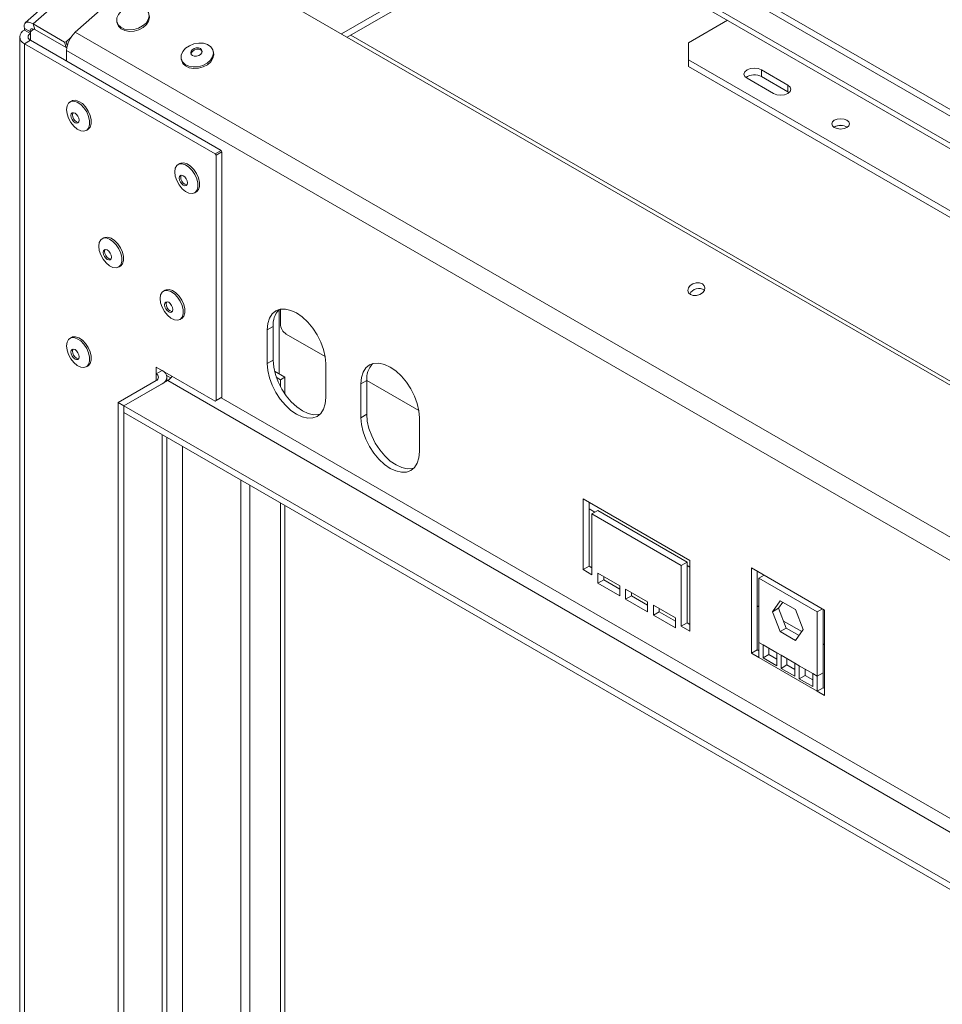
# Model space of a CAD drawing. Units: millimetres. Extents: x 85 to 5241, y 69 to 3941.
# Drawn here: x 3112 to 3455, y 1240 to 1606 of the extents above; entities that cross this region are included whole.
import ezdxf

# ---------------------------------------------------------------- set-up
doc = ezdxf.new("R2010")
doc.units = ezdxf.units.MM
doc.header["$LTSCALE"] = 20

msp = doc.modelspace()

# ---------------------------------------------------------------- linework, layer by layer
at = {"color": 7, "linetype": 'Continuous', "lineweight": 15}
for p, q in [((3231.6375423, 1600.5454054), (3496.7105006, 1753.5687671)), ((3233.8136091, 1599.2891888), (3496.7105006, 1751.0563338)), ((3155.3921848, 1641.2854383), (3114.0536345, 1604.6303163)), ((3117.0101765, 1604.2293744), (3158.3487268, 1640.8844963)), ((4448.6963688, 897.9523), (3174.5552205, 1633.4983284)), ((3132.6535542, 1601.1217325), (3168.1392844, 1632.5871264)), ((3772.4821452, 1388.3855884), (3353.6573595, 1630.1679908)), ((3774.6578584, 1389.6416009), (3355.8330726, 1631.4240033)), ((3772.4821452, 1378.3358554), (3353.6573595, 1620.1182577)), ((3354.9321128, 1617.3007512), (3773.7568986, 1375.5183489)), ((3117.0101765, 1604.2293744), (3128.650242, 1597.5097076)), ((3117.5732925, 1602.1276302), (3117.0101765, 1604.2293744)), ((3148.1573591, 1604.9059456), (3148.312216, 1604.327966)), ((3360.7284273, 1597.1952133), (3375.2440634, 1605.5749117)), ((3115.9606953, 1601.2818984), (3113.7849822, 1602.5379109)), ((3113.7849822, 1601.9098026), (3113.7849822, 1602.5379109)), ((3113.7849822, 1601.9098026), (3115.9606953, 1600.6537901)), ((3115.9606953, 1600.6537901), (3115.9606953, 1601.2818984)), ((3117.5732925, 1602.1276302), (3129.213358, 1595.4079634)), ((4413.321842, 861.8076666), (3132.6535542, 1601.1217325)), ((3111.9825623, 1599.3977776), (3111.9825623, 970.6613525)), ((3115.9606953, 1598.1417651), (3113.7849822, 1596.8857526)), ((3113.7849822, 968.1493275), (3113.7849822, 1596.8857526)), ((3184.7132316, 1555.9397458), (3113.7849822, 1596.8857526)), ((3186.8889448, 1557.1957583), (3115.9606953, 1598.1417651)), ((3128.650242, 1597.5097076), (3129.2918356, 1597.6008278)), ((3129.213358, 1595.4079634), (3128.650242, 1597.5097076)), ((3129.2918356, 1597.6008278), (3130.9056278, 1599.0317863)), ((3129.2918356, 1597.6008278), (3129.6690166, 1596.1930572)), ((3360.7284273, 1597.1952133), (3360.7284273, 1590.9151509)), ((3129.5144862, 1595.4507301), (3129.213358, 1595.4079634)), ((4410.0966477, 855.0921532), (3129.4283599, 1594.406219)), ((3129.4283599, 1590.3670479), (3129.4283599, 1594.406219)), ((3184.0591395, 1593.6771505), (3183.9042826, 1594.2551301)), ((3172.090204, 1591.0898084), (3172.2450609, 1590.5118287)), ((3360.7284273, 1590.9151509), (3730.5996667, 1377.3930294)), ((3360.7284273, 1590.9151509), (3360.7284273, 1588.4027177)), ((3360.7284273, 1588.4027177), (3730.5996667, 1374.8805961)), ((3387.9248419, 1587.1471135), (3397.7155512, 1581.4950573)), ((3387.9248419, 1587.1471135), (3387.9248419, 1584.6346802)), ((3382.485559, 1584.0070823), (3392.2762683, 1578.3550261)), ((3387.9248419, 1584.6346802), (3397.7155512, 1578.9826241)), ((3397.7155512, 1578.9826241), (3397.7155512, 1581.4950573)), ((3397.7155512, 1578.9826241), (3398.1672867, 1578.6688252)), ((3131.2662707, 1575.5646713), (3130.6679496, 1575.2192678)), ((3136.7828372, 1564.6268241), (3137.3811583, 1564.9722275)), ((3414.9036853, 1565.9200943), (3414.7554229, 1565.8288394)), ((3184.7132316, 1555.9397458), (3186.8889448, 1557.1957583)), ((3187.2153017, 1556.6304914), (3185.0395886, 1555.3744789)), ((3186.8889448, 1557.1957583), (3187.2153017, 1556.6304914)), ((3187.2153017, 1465.366353), (3187.2153017, 1556.6304914)), ((3185.0395886, 1555.3744789), (3184.7132316, 1555.9397458)), ((3185.0395886, 1464.1103405), (3185.0395886, 1555.3744789)), ((3171.5169644, 1552.3284404), (3170.9186433, 1551.983037)), ((3177.0335309, 1541.3905932), (3177.631852, 1541.7359966)), ((3143.2326931, 1524.6890205), (3142.634372, 1524.343617)), ((3148.7492596, 1513.7511733), (3149.3475808, 1514.0965767)), ((3166.0776815, 1505.2198063), (3165.4793603, 1504.8744028)), ((3208.4285052, 1497.9667568), (3208.4285052, 1474.0937411)), ((3208.9724335, 1498.0949063), (3208.9724335, 1492.6221709)), ((3171.594248, 1494.281959), (3172.1925691, 1494.6273625)), ((3206.252792, 1491.6854695), (3204.0770788, 1490.429457)), ((3206.252792, 1491.6854695), (3206.252792, 1479.1233032)), ((3131.2662707, 1487.6295069), (3130.6679496, 1487.2841035)), ((3204.0770788, 1490.429457), (3204.0770788, 1477.8672907)), ((3225.6155001, 1480.5018997), (3211.1481466, 1488.8537251)), ((3136.7828372, 1476.6916597), (3137.3811583, 1477.0370631)), ((3162.7385285, 1474.0951702), (3162.7385285, 1476.6076034)), ((3162.7385285, 1476.6076034), (3184.7132316, 1463.9218774)), ((3206.252792, 1479.1233032), (3204.0770788, 1477.8672907)), ((3225.8342106, 1465.3071659), (3225.8342106, 1477.8693322)), ((3162.7385285, 1474.0951702), (3164.9142417, 1475.3511826)), ((3164.9142417, 1475.3511826), (3164.9142417, 1475.351591)), ((3168.1996981, 1472.5751774), (3166.6119325, 1473.491775)), ((3166.7166615, 1471.3676475), (3166.7166615, 1472.8391577)), ((3210.6042183, 1472.8377286), (3206.7552028, 1475.059718)), ((3208.9724335, 1471.8957193), (3207.4184934, 1472.7927898)), ((3208.9724335, 1471.8957193), (3210.6042183, 1472.8377286)), ((3210.6042183, 1466.5615451), (3210.6042183, 1472.8377286)), ((3148.5963929, 1463.4190641), (3162.7385285, 1471.5831452)), ((3150.7721061, 1462.1630516), (3167.0899549, 1471.5831452)), ((3150.7721061, 1462.1630516), (3164.9142417, 1470.3271327)), ((4368.0836263, 778.2642564), (3167.0899549, 1471.5831452)), ((3208.9724335, 1469.2441956), (3208.9724335, 1471.8957193)), ((3241.0642028, 1471.5892698), (3238.8884896, 1470.3332573)), ((3238.8884896, 1470.3332573), (3238.8884896, 1457.771091)), ((3241.0642028, 1471.5892698), (3241.0642028, 1459.0271035)), ((3260.4269109, 1460.4057), (3241.0642028, 1471.5835535)), ((3186.8889448, 1465.1778899), (3184.7132316, 1463.9218774)), ((3185.0395886, 1464.1103405), (3187.2153017, 1465.366353)), ((3187.2153017, 1465.366353), (3186.8889448, 1465.1778899)), ((3148.5963929, 1023.7432423), (3148.5963929, 1463.4190641)), ((3148.5963929, 1463.4190641), (3150.7721061, 1462.1630516)), ((3150.7721061, 1022.4872298), (3150.7721061, 1462.1630516)), ((4351.7657775, 768.8441628), (3150.7721061, 1462.1630516)), ((3150.7721061, 1462.1630516), (3150.7721061, 1459.6506183)), ((3184.7132316, 1463.9218774), (3185.0395886, 1464.1103405)), ((4351.7657775, 766.3317295), (3150.7721061, 1459.6506183)), ((3241.0642028, 1459.0271035), (3238.8884896, 1457.771091)), ((3260.6456213, 1445.2109662), (3260.6456213, 1457.7731326)), ((3166.7166615, 1034.204259), (3166.7166615, 1450.4460224)), ((3208.9724335, 1043.5258472), (3208.9724335, 1426.0522845)), ((3210.6042183, 1044.4678565), (3210.6042183, 1425.1102752)), ((3361.2723556, 1404.7074219), (3321.5655902, 1427.6296497)), ((3321.5655902, 1427.6296497), (3321.5655902, 1401.2491003)), ((3323.7413033, 1426.3736372), (3323.7413033, 1402.5051128)), ((3325.9118887, 1422.602027), (3323.7413033, 1423.8550793)), ((3327.0048731, 1423.2329935), (3324.8291599, 1421.976981)), ((3324.8291599, 1399.3650816), (3324.8291599, 1421.976981)), ((3324.8291599, 1421.976981), (3358.0087858, 1402.8227907)), ((3327.0048731, 1423.2329935), (3360.184499, 1404.0788032)), ((3360.184499, 1404.0788032), (3358.0087858, 1402.8227907)), ((3358.0087858, 1402.8227907), (3358.0087858, 1380.2108913)), ((3360.184499, 1404.0788032), (3360.184499, 1381.4669038)), ((3361.2723556, 1402.188864), (3360.184499, 1402.8168703)), ((3361.2723556, 1378.3268726), (3361.2723556, 1404.7074219)), ((3323.7413033, 1402.5051128), (3321.5655902, 1401.2491003)), ((3321.5655902, 1401.2491003), (3324.8291599, 1399.3650816)), ((3323.7413033, 1402.5051128), (3324.8291599, 1401.8771066)), ((3335.1637975, 1395.2833473), (3327.0048731, 1399.9933941)), ((3327.0048731, 1399.9933941), (3327.0048731, 1396.2247442)), ((3411.3137585, 1386.2206086), (3384.1173439, 1401.9207646)), ((3384.1173439, 1401.9207646), (3384.1173439, 1370.1636081)), ((3386.2930571, 1400.6647521), (3386.2930571, 1371.4196206)), ((3386.8369853, 1398.0697148), (3388.812633, 1399.2102319)), ((3329.1805863, 1397.4807567), (3327.0048731, 1396.2247442)), ((3327.0048731, 1396.2247442), (3335.1637975, 1391.5146974)), ((3329.1805863, 1398.7373816), (3329.1805863, 1397.4807567)), ((3329.1805863, 1397.4807567), (3335.1637975, 1394.0267224)), ((3386.8369853, 1398.0697148), (3386.8369853, 1374.2015988)), ((3408.5941171, 1385.50959), (3386.8369853, 1398.0697148)), ((3335.1637975, 1391.5146974), (3335.1637975, 1395.2833473)), ((3345.4984351, 1389.317288), (3337.3395107, 1394.0273348)), ((3337.3395107, 1394.0273348), (3337.3395107, 1390.2586849)), ((3339.5152238, 1392.7713223), (3339.5152238, 1391.5146974)), ((3339.5152238, 1391.5146974), (3337.3395107, 1390.2586849)), ((3337.3395107, 1390.2586849), (3345.4984351, 1385.5486381)), ((3339.5152238, 1391.5146974), (3345.4984351, 1388.0606631)), ((3345.4984351, 1385.5486381), (3345.4984351, 1389.317288)), ((3392.0000751, 1385.6046909), (3394.8578132, 1389.6707395)), ((3394.1757883, 1386.8607034), (3395.7775819, 1389.1397684)), ((3394.8578132, 1389.6707395), (3400.5732892, 1386.3712654)), ((3355.8330726, 1383.3512287), (3347.6741482, 1388.0612755)), ((3347.6741482, 1388.0612755), (3347.6741482, 1384.2926256)), ((3349.8498614, 1385.5486381), (3347.6741482, 1384.2926256)), ((3349.8498614, 1386.8052631), (3349.8498614, 1385.5486381)), ((3349.8498614, 1385.5486381), (3355.8330726, 1382.0946038)), ((3386.8369853, 1387.4307174), (3386.2930571, 1387.7447205)), ((3392.0000751, 1385.6046909), (3394.1757883, 1386.8607034)), ((3394.8578132, 1378.2391682), (3392.0000751, 1385.6046909)), ((3397.0335264, 1379.4951807), (3394.1757883, 1386.8607034)), ((3400.5732892, 1386.3712654), (3403.4310273, 1379.0057427)), ((3408.5941171, 1385.50959), (3410.5697647, 1386.6501071)), ((3408.5941171, 1361.641474), (3408.5941171, 1385.50959)), ((3410.7698303, 1362.8974864), (3410.7698303, 1386.5346117)), ((3411.3137585, 1354.4634521), (3411.3137585, 1386.2206086)), ((3347.6741482, 1384.2926256), (3355.8330726, 1379.5825788)), ((3355.8330726, 1379.5825788), (3355.8330726, 1383.3512287)), ((3360.184499, 1381.4669038), (3358.0087858, 1380.2108913)), ((3360.184499, 1381.4669038), (3361.2723556, 1380.8388976)), ((3402.8537776, 1378.18442), (3396.0089824, 1382.1358362)), ((3358.0087858, 1380.2108913), (3361.2723556, 1378.3268726)), ((3394.8578132, 1378.2391682), (3397.0335264, 1379.4951807)), ((3400.5732892, 1374.9396941), (3394.8578132, 1378.2391682)), ((3401.8292337, 1376.7266777), (3397.0335264, 1379.4951807)), ((3403.4310273, 1379.0057427), (3400.5732892, 1374.9396941)), ((3388.4687702, 1373.2595894), (3386.8369853, 1374.2015988)), ((3386.8369853, 1374.2015988), (3386.8369853, 1368.5935925)), ((3411.3137585, 1373.300577), (3410.7698303, 1373.6145801)), ((3386.2930571, 1371.4196206), (3384.1173439, 1370.1636081)), ((3384.1173439, 1370.1636081), (3386.8369853, 1368.5935925)), ((3386.2930571, 1371.4196206), (3386.8369853, 1371.1056174)), ((3393.5454343, 1370.3288936), (3388.4687702, 1373.2595894)), ((3388.4687702, 1373.2595894), (3388.4687702, 1368.4053131)), ((3390.6444834, 1372.0035769), (3390.6444834, 1369.6613256)), ((3395.1772192, 1369.3868842), (3393.5454343, 1370.3288936)), ((3393.5454343, 1365.4746173), (3393.5454343, 1370.3288936)), ((3408.5941171, 1356.0334677), (3386.8369853, 1368.5935925)), ((3390.6444834, 1369.6613256), (3388.4687702, 1368.4053131)), ((3388.4687702, 1368.4053131), (3393.5454343, 1365.4746173)), ((3390.6444834, 1369.6613256), (3393.5454343, 1367.9866423)), ((3400.2538832, 1366.4561885), (3395.1772192, 1369.3868842)), ((3395.1772192, 1369.3868842), (3395.1772192, 1364.532608)), ((3397.3529324, 1368.1308718), (3397.3529324, 1365.7886204)), ((3401.8856681, 1365.5141791), (3400.2538832, 1366.4561885)), ((3400.2538832, 1361.6019122), (3400.2538832, 1366.4561885)), ((3397.3529324, 1365.7886204), (3395.1772192, 1364.532608)), ((3395.1772192, 1364.532608), (3400.2538832, 1361.6019122)), ((3397.3529324, 1365.7886204), (3400.2538832, 1364.1139371)), ((3406.9623322, 1362.5834833), (3401.8856681, 1365.5141791)), ((3401.8856681, 1365.5141791), (3401.8856681, 1360.6599028)), ((3404.0613813, 1364.2581666), (3404.0613813, 1361.9159153)), ((3408.5941171, 1361.641474), (3406.9623322, 1362.5834833)), ((3406.9623322, 1357.729207), (3406.9623322, 1362.5834833)), ((3410.7698303, 1362.8974864), (3408.5941171, 1361.641474)), ((3410.7698303, 1357.2894802), (3410.7698303, 1362.8974864)), ((3404.0613813, 1361.9159153), (3401.8856681, 1360.6599028)), ((3401.8856681, 1360.6599028), (3406.9623322, 1357.729207)), ((3404.0613813, 1361.9159153), (3406.9623322, 1360.241232)), ((3408.5941171, 1356.0334677), (3408.5941171, 1361.641474)), ((3410.7698303, 1357.2894802), (3408.5941171, 1356.0334677)), ((3408.5941171, 1356.0334677), (3411.3137585, 1354.4634521)), ((3410.7698303, 1357.2894802), (3411.3137585, 1356.9754771))]:
    msp.add_line(p, q, dxfattribs=at)
at = {"color": 8, "linetype": 'Continuous', "lineweight": 15}
for p, q in [((3115.9606953, 1601.2818984), (3117.1497807, 1602.336267)), ((3115.9606953, 1598.1417651), (3115.9606953, 1600.6537901)), ((3235.0809915, 1600.0208331), (3676.9123881, 1344.9569971)), ((3162.7385285, 1471.5831452), (3162.7385285, 1474.0951702)), ((4350.1339926, 793.6508176), (3186.8889448, 1465.1778899)), ((3164.9142417, 1033.1637442), (3164.9142417, 1451.4865372)), ((3172.5292378, 1037.5597879), (3172.5292378, 1447.0904935)), ((3194.2863695, 1050.1199127), (3194.2863695, 1434.5303687)), ((3197.5499393, 1050.1199127), (3197.5499393, 1432.64635))]:
    msp.add_line(p, q, dxfattribs=at)
at = {"color": 7, "linetype": 'Continuous', "lineweight": 15, "flags": 128}
for points in [[(3149.7401684, 1608.9849313), (3151.1634404, 1609.9657018), (3152.8444753, 1610.637517), (3154.6339056, 1610.9406834), (3156.3727327, 1610.8482632), (3157.9064542, 1610.3684684), (3159.0987922, 1609.5439308), (3159.8438022, 1608.4479142), (3160.0752868, 1607.1778046), (3159.7726776, 1605.8464567), (3158.9628627, 1604.5721666), (3157.7177978, 1603.4681606), (3156.1481123, 1602.6325345), (3154.3932797, 1602.1395373), (3152.6092245, 1602.032974), (3150.9544679, 1602.3223132), (3149.5760423, 1602.9818459), (3148.5964268, 1603.9529696), (3148.1026646, 1605.1493958), (3148.1386286, 1606.4648167), (3148.7011233, 1607.7823515), (3149.7401684, 1608.9849313)], [(3117.0101765, 1604.2293744), (3116.1828956, 1604.6386773), (3115.430687, 1604.8707132), (3114.7824579, 1604.9165651), (3114.2631191, 1604.774471), (3113.8926287, 1604.4498914), (3113.6852244, 1603.9552998), (3113.6488766, 1603.3097029), (3113.7849822, 1602.5379109)], [(3160.1262946, 1607.4932878), (3160.2301437, 1606.5998249), (3159.9275345, 1605.268477), (3159.1177196, 1603.9941869), (3157.8726547, 1602.890181), (3156.3029692, 1602.0545549), (3154.5481366, 1601.5615577), (3152.7640814, 1601.4549944), (3151.1093248, 1601.7443336), (3149.7308992, 1602.4038662), (3148.7512837, 1603.3749899), (3148.312216, 1604.327966)], [(3117.5732925, 1602.1276302), (3117.159652, 1602.3322816), (3116.7835478, 1602.4482996), (3116.4594332, 1602.4712255), (3116.1997638, 1602.4001785), (3116.0145186, 1602.2378887), (3115.9108165, 1601.9905928), (3115.8926426, 1601.6677944), (3115.9606953, 1601.2818984)], [(3173.6730134, 1595.1687941), (3175.0962853, 1596.1495645), (3176.7773202, 1596.8213798), (3178.5667505, 1597.1245461), (3180.3055776, 1597.0321259), (3181.8392991, 1596.5523311), (3183.0316371, 1595.7277935), (3183.7766471, 1594.6317769), (3184.0081317, 1593.3616673), (3183.7055225, 1592.0303194), (3182.8957076, 1590.7560293), (3181.6506427, 1589.6520234), (3180.0809572, 1588.8163973), (3178.3261246, 1588.3234001), (3176.5420694, 1588.2168368), (3174.8873128, 1588.506176), (3173.5088872, 1589.1657086), (3172.5292717, 1590.1368323), (3172.0355095, 1591.3332585), (3172.0714735, 1592.6486795), (3172.6339682, 1593.9662142), (3173.6730134, 1595.1687941)], [(3184.0591395, 1593.6771505), (3184.1629886, 1592.7836876), (3183.8603794, 1591.4523397), (3183.0505645, 1590.1780497), (3181.8054996, 1589.0740437), (3180.2358141, 1588.2384176), (3178.4809815, 1587.7454204), (3176.6969263, 1587.6388571), (3175.0421697, 1587.9281963), (3173.6637441, 1588.587729), (3172.6841287, 1589.5588527), (3172.2450609, 1590.5118287)], [(3176.1786082, 1594.6550937), (3176.8575068, 1595.0873541), (3177.6649121, 1595.3199552), (3178.4779039, 1595.3174856), (3179.1727117, 1595.0803213), (3179.6435571, 1594.6445684), (3179.8187583, 1594.0765663), (3179.6716424, 1593.4627882), (3179.2246066, 1592.8966762), (3178.545708, 1592.4644159), (3177.7383026, 1592.2318147), (3176.9253108, 1592.2342843), (3176.2305031, 1592.4714487), (3175.7596577, 1592.9072016), (3175.5844565, 1593.4752037), (3175.7315723, 1594.0889818), (3176.1786082, 1594.6550937)], [(3175.7249782, 1592.9648502), (3175.8723513, 1593.5635457), (3176.3193872, 1594.1296577)], [(3176.3193872, 1594.1296577), (3176.9982858, 1594.5619181), (3177.8056911, 1594.7945192), (3178.6186829, 1594.7920496), (3179.3134907, 1594.5548853), (3179.7843361, 1594.1191323), (3179.8189479, 1594.0617377)], [(3387.9248419, 1587.1471135), (3386.6770598, 1587.6284221), (3385.2052005, 1587.7974353), (3383.7333411, 1587.6284221), (3382.485559, 1587.1471135), (3381.6518177, 1586.4267842), (3381.3590466, 1585.5770979), (3381.6518177, 1584.7274116), (3382.485559, 1584.0070823)], [(3392.2762683, 1578.3550261), (3393.5240504, 1577.8737175), (3394.9959097, 1577.7047044), (3396.4677691, 1577.8737175), (3397.7155512, 1578.3550261), (3398.5492926, 1579.0753554), (3398.8420636, 1579.9250417), (3398.5492926, 1580.7747281), (3397.7155512, 1581.4950573)], [(3129.4011635, 1572.4193708), (3129.5932769, 1573.7803146), (3130.1525469, 1574.7985231), (3131.0292801, 1575.3835241), (3132.1455748, 1575.4833377), (3133.4022433, 1575.0890949), (3134.6876251, 1574.2358261), (3135.8875083, 1572.9993477), (3136.8952782, 1571.4895265), (3137.6213899, 1569.8405166), (3138.0013252, 1568.1988398), (3138.0013252, 1566.7103663), (3137.6213899, 1565.5073534), (3136.8952782, 1564.6966943), (3135.8875083, 1564.3504194), (3134.6876251, 1564.4992968), (3133.4022433, 1565.1300982), (3132.1455748, 1566.186774), (3131.0292801, 1567.5754339), (3130.1525469, 1569.1726895), (3129.5932769, 1570.8366176), (3129.4011635, 1572.4193708)], [(3131.2662707, 1575.5646713), (3131.6276012, 1575.7289276), (3132.7438959, 1575.8287411), (3134.0005644, 1575.4344984), (3135.2859462, 1574.5812295), (3136.4858295, 1573.3447512), (3137.4935993, 1571.8349299), (3138.219711, 1570.18592), (3138.5996464, 1568.5442432), (3138.5996464, 1567.0557697), (3138.219711, 1565.8527569), (3137.4935993, 1565.0420977), (3137.3811583, 1564.9722275)], [(3131.0601447, 1570.1428481), (3131.1760762, 1570.748949), (3131.5062209, 1571.1289249), (3132.0003174, 1571.224928), (3132.583144, 1571.0223427), (3133.1659705, 1570.5520108), (3133.660067, 1569.885536), (3133.9902118, 1569.1243831), (3134.1061432, 1568.3844307), (3133.9902118, 1567.7783298), (3133.660067, 1567.3983539), (3133.1659705, 1567.3023508), (3132.583144, 1567.5049361), (3132.0003174, 1567.9752681), (3131.5062209, 1568.6417428), (3131.1760762, 1569.4028958), (3131.0601447, 1570.1428481)], [(3131.604073, 1570.4568513), (3131.7200045, 1571.0629521), (3131.8131703, 1571.2255257)], [(3133.8970459, 1567.6157562), (3133.7098988, 1567.6163539), (3133.1270723, 1567.8189392), (3132.5442457, 1568.2892712), (3132.0501492, 1568.955746), (3131.7200045, 1569.7168989), (3131.604073, 1570.4568513)], [(3414.9580781, 1568.4011272), (3414.2410605, 1567.7816441), (3413.9892775, 1567.0509138), (3414.2410605, 1566.3201836), (3414.9580781, 1565.7007004), (3416.0311707, 1565.286775), (3417.2969698, 1565.1414237), (3418.5627688, 1565.286775), (3419.6358614, 1565.7007004), (3420.352879, 1566.3201836), (3420.6046621, 1567.0509138), (3420.352879, 1567.7816441), (3419.6358614, 1568.4011272), (3418.5627688, 1568.8150527), (3417.2969698, 1568.960404), (3416.0311707, 1568.8150527), (3414.9580781, 1568.4011272)], [(3169.6518571, 1549.1831399), (3169.8439706, 1550.5440837), (3170.4032406, 1551.5622922), (3171.2799738, 1552.1472933), (3172.3962685, 1552.2471068), (3173.652937, 1551.8528641), (3174.9383188, 1550.9995952), (3176.138202, 1549.7631169), (3177.1459719, 1548.2532956), (3177.8720836, 1546.6042857), (3178.2520189, 1544.9626089), (3178.2520189, 1543.4741354), (3177.8720836, 1542.2711226), (3177.1459719, 1541.4604634), (3176.138202, 1541.1141885), (3174.9383188, 1541.2630659), (3173.652937, 1541.8938673), (3172.3962685, 1542.9505431), (3171.2799738, 1544.339203), (3170.4032406, 1545.9364586), (3169.8439706, 1547.6003867), (3169.6518571, 1549.1831399)], [(3171.5169644, 1552.3284404), (3171.8782949, 1552.4926967), (3172.9945896, 1552.5925102), (3174.2512581, 1552.1982675), (3175.5366399, 1551.3449986), (3176.7365232, 1550.1085203), (3177.744293, 1548.5986991), (3178.4704047, 1546.9496892), (3178.8503401, 1545.3080124), (3178.8503401, 1543.8195388), (3178.4704047, 1542.616526), (3177.744293, 1541.8058668), (3177.631852, 1541.7359966)], [(3171.3108384, 1546.9066173), (3171.4267699, 1547.5127181), (3171.7569146, 1547.892694), (3172.2510111, 1547.9886971), (3172.8338377, 1547.7861118), (3173.4166642, 1547.3157799), (3173.9107607, 1546.6493051), (3174.2409055, 1545.8881522), (3174.3568369, 1545.1481998), (3174.2409055, 1544.542099), (3173.9107607, 1544.1621231), (3173.4166642, 1544.0661199), (3172.8338377, 1544.2687052), (3172.2510111, 1544.7390372), (3171.7569146, 1545.405512), (3171.4267699, 1546.1666649), (3171.3108384, 1546.9066173)], [(3171.8547667, 1547.2206204), (3171.9706981, 1547.8267212), (3172.0638669, 1547.9892989)], [(3174.1477444, 1544.3795258), (3173.9605925, 1544.3801231), (3173.377766, 1544.5827084), (3172.7949394, 1545.0530403), (3172.3008429, 1545.7195151), (3171.9706981, 1546.480668), (3171.8547667, 1547.2206204)], [(3141.3675859, 1521.5437199), (3141.5596993, 1522.9046637), (3142.1189694, 1523.9228723), (3142.9957026, 1524.5078733), (3144.1119972, 1524.6076869), (3145.3686657, 1524.2134441), (3146.6540475, 1523.3601752), (3147.8539308, 1522.1236969), (3148.8617007, 1520.6138757), (3149.5878124, 1518.9648658), (3149.9677477, 1517.323189), (3149.9677477, 1515.8347155), (3149.5878124, 1514.6317026), (3148.8617007, 1513.8210435), (3147.8539308, 1513.4747686), (3146.6540475, 1513.623646), (3145.3686657, 1514.2544473), (3144.1119972, 1515.3111231), (3142.9957026, 1516.6997831), (3142.1189694, 1518.2970387), (3141.5596993, 1519.9609667), (3141.3675859, 1521.5437199)], [(3143.2326931, 1524.6890205), (3143.5940237, 1524.8532767), (3144.7103184, 1524.9530903), (3145.9669868, 1524.5588476), (3147.2523686, 1523.7055787), (3148.4522519, 1522.4691004), (3149.4600218, 1520.9592791), (3150.1861335, 1519.3102692), (3150.5660688, 1517.6685924), (3150.5660688, 1516.1801189), (3150.1861335, 1514.9771061), (3149.4600218, 1514.1664469), (3149.3475808, 1514.0965767)], [(3143.0265672, 1519.2671973), (3143.1424986, 1519.8732982), (3143.4726433, 1520.2532741), (3143.9667398, 1520.3492772), (3144.5495664, 1520.1466919), (3145.132393, 1519.6763599), (3145.6264895, 1519.0098852), (3145.9566342, 1518.2487322), (3146.0725656, 1517.5087799), (3145.9566342, 1516.902679), (3145.6264895, 1516.5227031), (3145.132393, 1516.4267), (3144.5495664, 1516.6292853), (3143.9667398, 1517.0996172), (3143.4726433, 1517.766092), (3143.1424986, 1518.5272449), (3143.0265672, 1519.2671973)], [(3143.5704955, 1519.5812004), (3143.6864269, 1520.1873013), (3143.7795905, 1520.3498718)], [(3145.8634646, 1516.740105), (3145.6763213, 1516.7407031), (3145.0934947, 1516.9432884), (3144.5106681, 1517.4136204), (3144.0165716, 1518.0800952), (3143.6864269, 1518.8412481), (3143.5704955, 1519.5812004)], [(3166.0776815, 1505.2198063), (3166.439012, 1505.3840625), (3167.5553067, 1505.4838761), (3168.8119752, 1505.0896333), (3170.097357, 1504.2363645), (3171.2972402, 1502.9998861), (3172.3050101, 1501.4900649), (3173.0311218, 1499.841055), (3173.4110571, 1498.1993782), (3173.4110571, 1496.7109047), (3173.0311218, 1495.5078919), (3172.3050101, 1494.6972327), (3172.1925691, 1494.6273625)], [(3361.4568806, 1503.6039247), (3362.4990922, 1503.2481783), (3363.7185799, 1503.2444739), (3364.9296879, 1503.5933755), (3365.9480359, 1504.2417661), (3366.6185896, 1505.0909341), (3366.8392634, 1506.0116012), (3366.5764616, 1506.8636043), (3365.8701935, 1507.5172337), (3364.8279819, 1507.8729802), (3363.6084941, 1507.8766846), (3362.3973862, 1507.5277829), (3361.3790382, 1506.8793923), (3360.7084845, 1506.0302244), (3360.4878107, 1505.1095573), (3360.7506125, 1504.2575541), (3361.4568806, 1503.6039247)], [(3164.2125742, 1502.0745057), (3164.4046876, 1503.4354495), (3164.9639577, 1504.4536581), (3165.8406909, 1505.0386591), (3166.9569856, 1505.1384727), (3168.213654, 1504.7442299), (3169.4990358, 1503.890961), (3170.6989191, 1502.6544827), (3171.706689, 1501.1446615), (3172.4328007, 1499.4956516), (3172.812736, 1497.8539748), (3172.812736, 1496.3655013), (3172.4328007, 1495.1624884), (3171.706689, 1494.3518292), (3170.6989191, 1494.0055544), (3169.4990358, 1494.1544318), (3168.213654, 1494.7852331), (3166.9569856, 1495.8419089), (3165.8406909, 1497.2305689), (3164.9639577, 1498.8278245), (3164.4046876, 1500.4917525), (3164.2125742, 1502.0745057)], [(3165.8715555, 1499.7979831), (3165.9874869, 1500.404084), (3166.3176317, 1500.7840599), (3166.8117282, 1500.880063), (3167.3945547, 1500.6774777), (3167.9773813, 1500.2071457), (3168.4714778, 1499.5406709), (3168.8016225, 1498.779518), (3168.917554, 1498.0395657), (3168.8016225, 1497.4334648), (3168.4714778, 1497.0534889), (3167.9773813, 1496.9574858), (3167.3945547, 1497.1600711), (3166.8117282, 1497.630403), (3166.3176317, 1498.2968778), (3165.9874869, 1499.0580307), (3165.8715555, 1499.7979831)], [(3166.4154838, 1500.1119862), (3166.5314152, 1500.7180871), (3166.6245811, 1500.8806607)], [(3168.7084567, 1497.2708912), (3168.5213096, 1497.2714889), (3167.938483, 1497.4740742), (3167.3556565, 1497.9444062), (3166.8615599, 1498.6108809), (3166.5314152, 1499.3720339), (3166.4154838, 1500.1119862)], [(3225.8342106, 1477.8693322), (3225.625182, 1480.4407589), (3225.006129, 1483.1547064), (3224.0008416, 1485.9068793), (3222.6479524, 1488.5915129), (3220.9994521, 1491.1054385), (3219.1186916, 1493.3520472), (3217.0779476, 1495.2450031), (3214.9556447, 1496.711561), (3212.8333418, 1497.6953619), (3210.7925978, 1498.1585988), (3208.9118373, 1498.0834699), (3207.263337, 1497.4728623), (3205.9104477, 1496.3502414), (3204.9051603, 1494.7587487), (3204.2861074, 1492.7595445), (3204.0770788, 1490.429457)], [(3129.4011635, 1484.4842064), (3129.5932769, 1485.8451502), (3130.1525469, 1486.8633588), (3131.0292801, 1487.4483598), (3132.1455748, 1487.5481733), (3133.4022433, 1487.1539306), (3134.6876251, 1486.3006617), (3135.8875083, 1485.0641834), (3136.8952782, 1483.5543622), (3137.6213899, 1481.9053523), (3138.0013252, 1480.2636754), (3138.0013252, 1478.7752019), (3137.6213899, 1477.5721891), (3136.8952782, 1476.7615299), (3135.8875083, 1476.415255), (3134.6876251, 1476.5641325), (3133.4022433, 1477.1949338), (3132.1455748, 1478.2516096), (3131.0292801, 1479.6402696), (3130.1525469, 1481.2375251), (3129.5932769, 1482.9014532), (3129.4011635, 1484.4842064)], [(3131.2662707, 1487.6295069), (3131.6276012, 1487.7937632), (3132.7438959, 1487.8935768), (3134.0005644, 1487.499334), (3135.2859462, 1486.6460651), (3136.4858295, 1485.4095868), (3137.4935993, 1483.8997656), (3138.219711, 1482.2507557), (3138.5996464, 1480.6090789), (3138.5996464, 1479.1206054), (3138.219711, 1477.9175925), (3137.4935993, 1477.1069333), (3137.3811583, 1477.0370631)], [(3131.0601447, 1482.2076838), (3131.1760762, 1482.8137846), (3131.5062209, 1483.1937605), (3132.0003174, 1483.2897636), (3132.583144, 1483.0871783), (3133.1659705, 1482.6168464), (3133.660067, 1481.9503716), (3133.9902118, 1481.1892187), (3134.1061432, 1480.4492663), (3133.9902118, 1479.8431655), (3133.660067, 1479.4631896), (3133.1659705, 1479.3671865), (3132.583144, 1479.5697718), (3132.0003174, 1480.0401037), (3131.5062209, 1480.7065785), (3131.1760762, 1481.4677314), (3131.0601447, 1482.2076838)], [(3131.604073, 1482.5216869), (3131.7200045, 1483.1277877), (3131.8131657, 1483.290355)], [(3133.8970384, 1479.6805911), (3133.7098988, 1479.6811896), (3133.1270723, 1479.8837749), (3132.5442457, 1480.3541068), (3132.0501492, 1481.0205816), (3131.7200045, 1481.7817345), (3131.604073, 1482.5216869)], [(3204.0770788, 1477.8672907), (3204.2861074, 1475.295864), (3204.9051603, 1472.5819165), (3205.9104477, 1469.8297437), (3207.263337, 1467.14511), (3208.9118373, 1464.6311844), (3210.7925978, 1462.3845758), (3212.8333418, 1460.4916199), (3214.9556447, 1459.025062), (3217.0779476, 1458.0412611), (3219.1186916, 1457.5780241), (3220.9994521, 1457.653153), (3222.6479524, 1458.2637606), (3224.0008416, 1459.3863816), (3225.006129, 1460.9778742), (3225.625182, 1462.9770785), (3225.8342106, 1465.3071659)], [(3206.252792, 1479.1233032), (3206.4618206, 1476.5518765), (3207.0808735, 1473.8379289), (3208.0861609, 1471.0857561), (3209.4390502, 1468.4011225), (3211.0875505, 1465.8871969), (3212.9683109, 1463.6405882), (3215.0090549, 1461.7476323), (3217.1313579, 1460.2810744), (3219.2536608, 1459.2972735), (3221.2944048, 1458.8340366), (3223.1751652, 1458.9091655), (3223.6578912, 1459.0252952)], [(3260.6456213, 1457.7731326), (3260.4365927, 1460.3445593), (3259.8175398, 1463.0585068), (3258.8122524, 1465.8106796), (3257.4593631, 1468.4953132), (3255.8108628, 1471.0092388), (3253.9301024, 1473.2558475), (3251.8893584, 1475.1488034), (3249.7670555, 1476.6153613), (3247.6447525, 1477.5991622), (3245.6040085, 1478.0623991), (3243.7232481, 1477.9872703), (3242.0747478, 1477.3766627), (3240.7218585, 1476.2540417), (3239.7165711, 1474.662549), (3239.0975182, 1472.6633448), (3238.8884896, 1470.3332573)], [(3238.8884896, 1457.771091), (3239.0975182, 1455.1996643), (3239.7165711, 1452.4857168), (3240.7218585, 1449.733544), (3242.0747478, 1447.0489103), (3243.7232481, 1444.5349848), (3245.6040085, 1442.2883761), (3247.6447525, 1440.3954202), (3249.7670555, 1438.9288623), (3251.8893584, 1437.9450614), (3253.9301024, 1437.4818244), (3255.8108628, 1437.5569533), (3257.4593631, 1438.1675609), (3258.8122524, 1439.2901819), (3259.8175398, 1440.8816746), (3260.4365927, 1442.8808788), (3260.6456213, 1445.2109662)], [(3241.0642028, 1459.0271035), (3241.2732314, 1456.4556768), (3241.8922843, 1453.7417293), (3242.8975717, 1450.9895565), (3244.2504609, 1448.3049228), (3245.8989613, 1445.7909972), (3247.7797217, 1443.5443886), (3249.8204657, 1441.6514327), (3251.9427686, 1440.1848748), (3254.0650715, 1439.2010739), (3256.1058156, 1438.7378369), (3257.986576, 1438.8129658), (3258.4693019, 1438.9290956)]]:
    msp.add_lwpolyline(points, dxfattribs=at)
at = {"color": 7, "linetype": 'Continuous', "lineweight": 15}
for centre, radius, start, end in [((3114.7383792, 1599.3977776), 2.6868635, 110.783420799, 249.216579201), ((3116.4373939, 1599.3977776), 1.3434317, 110.783420799, 249.216579201), ((3139.0606618, 1593.9124301), 9.6449504, 131.628383929, 177.065366356), ((3385.2316138, 1579.7416499), 5.5852684, 61.170676716, 124.92754741), ((3417.2969698, 1561.744717), 4.7547767, 58.404803254, 121.595196746), ((3417.290143, 1561.4964648), 5.0262986, 59.53526092, 118.345954833), ((3364.5995365, 1502.0671046), 3.8032757, 56.672646404, 153.325081581), ((3214.5117584, 1492.3421184), 8.2850295, 137.237402706, 184.545875646), ((3213.6961753, 1492.8371273), 4.7286302, 182.605478486, 237.39452166), ((3249.3231692, 1472.2459188), 8.2850295, 137.237402706, 184.545875646), ((3162.26183, 1472.8391577), 1.3434317, 290.783420799, 69.216579201), ((3163.9608446, 1472.8391577), 2.6868635, 290.783420799, 69.216579201), ((3164.6521305, 1475.4332762), 4.5570271, 302.341156487, 330.760885563)]:
    msp.add_arc(centre, radius, start, end, dxfattribs=at)

doc.saveas('drawing.dxf')
